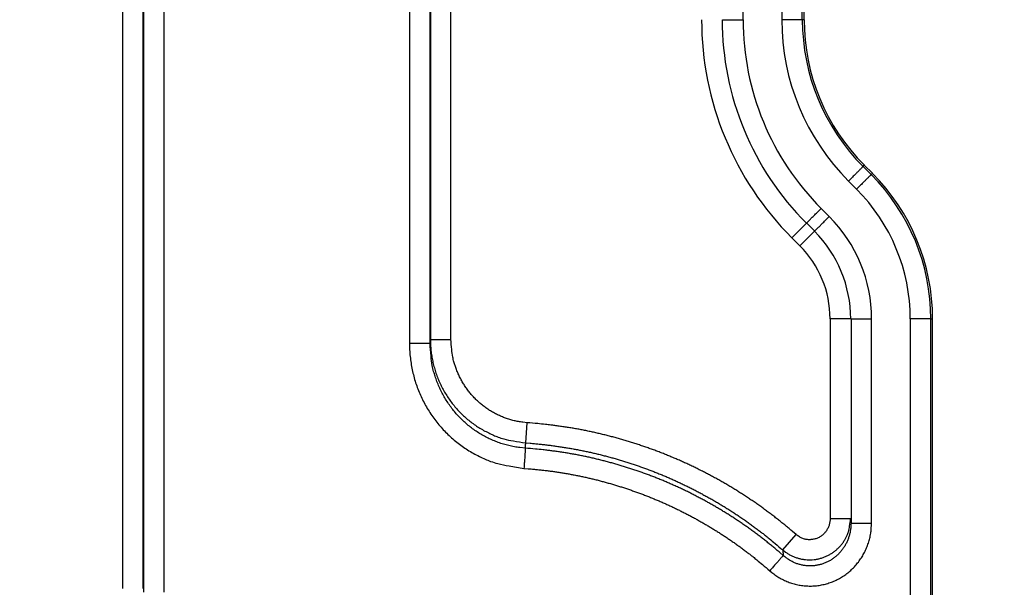
# Model space of a CAD drawing. Extents: x 5172 to 7702, y 399 to 2175.
# Drawn here: x 7305 to 7353, y 1306 to 1334 of the extents above; entities that cross this region are included whole.
import ezdxf

# ---------------------------------------------------------------- set-up
doc = ezdxf.new("R2010")
doc.units = 0
doc.header["$LTSCALE"] = 10
doc.layers.get('Defpoints').update_dxf_attribs({"linetype": 'CONTINUOUS'})
doc.layers.add('SICHTBAR', color=7, linetype='CONTINUOUS', lineweight=30)
doc.styles.add('BEMSTIL', font='simplex.shx', dxfattribs={"width": 0.8})
doc.dimstyles.new('BEMASS', dxfattribs={"dimscale": 10, "dimtxt": 3.5, "dimasz": 3.5, "dimexe": 1.25, "dimexo": 0.625, "dimtad": 1, "dimtxsty": 'BEMSTIL', "dimcen": 3, "dimclrd": 3, "dimclre": 3, "dimclrt": 3, "dimadec": 0, "dimazin": 0, "dimtfac": 0.875, "dimtmove": 0, "dimatfit": 3, "dimfxl": 0, "dimtolj": 1, "dimlwd": -1, "dimlwe": -1, "dimarcsym": 0})

# ---------------------------------------------------------------- blocks, each defined once
blk = doc.blocks.new('*D7')
at = {"layer": 'Defpoints', "color": 0}
for p in [(7343.632, 1846.164), (7220.408, 773.002), (7463.632, 773.002)]:
    blk.add_point(p, dxfattribs=at)
at = {"layer": 'SICHTBAR', "color": 3}
for p, q in [((7349.882, 1846.164), (7476.132, 1846.164)), ((7463.632, 1821.164), (7463.632, 798.002)), ((7226.658, 773.002), (7476.132, 773.002))]:
    blk.add_line(p, q, dxfattribs=at)
for points in [[(7459.465, 1821.164), (7467.798, 1821.164), (7463.632, 1846.164)], [(7459.465, 798.002), (7467.798, 798.002), (7463.632, 773.002)]]:
    blk.add_solid(points, dxfattribs=at)
at = {"layer": 'SICHTBAR', "color": 3, "insert": (7444.882, 1309.583), "char_height": 25, "attachment_point": 5, "rotation": 90, "style": 'BEMSTIL'}
blk.add_mtext('\\A1;1073', dxfattribs=at)

msp = doc.modelspace()

# ---------------------------------------------------------------- linework, layer by layer
at = {"layer": 'SICHTBAR'}
for p, q in [((7340.545, 1333.965), (7340.584, 1497.481)), ((7342.463, 1497.481), (7342.424, 1333.965)), ((7343.424, 1333.965), (7343.463, 1497.48)), ((7343.511, 1333.965), (7343.549, 1497.48)), ((7343.511, 1333.965), (7343.424, 1333.965)), ((7346.377, 1326.832), (7346.438, 1326.893)), ((7346.769, 1326.439), (7346.377, 1326.832)), ((7346.83, 1326.501), (7346.438, 1326.893)), ((7346.769, 1326.439), (7346.83, 1326.501)), ((7345.67, 1326.125), (7346.062, 1325.733)), ((7344.733, 1324.404), (7344.341, 1324.796)), ((7343.621, 1324.077), (7342.914, 1323.371)), ((7343.633, 1324.09), (7344.025, 1323.697)), ((7344.013, 1323.685), (7343.306, 1322.978)), ((7342.914, 1323.371), (7343.306, 1322.978)), ((7344.775, 1319.43), (7344.773, 1309.717)), ((7345.775, 1319.43), (7344.775, 1319.43)), ((7345.792, 1319.43), (7345.79, 1309.504)), ((7346.789, 1309.504), (7346.792, 1319.43)), ((7348.671, 1319.429), (7348.659, 1267.714)), ((7349.659, 1267.713), (7349.671, 1319.429)), ((7349.671, 1319.429), (7349.758, 1319.429)), ((7349.745, 1267.713), (7349.758, 1319.429)), ((7325.342, 1318.432), (7326.342, 1318.432)), ((7329.979, 1313.402), (7330.049, 1314.382)), ((7345.772, 1309.717), (7344.773, 1309.717)), ((7342.475, 1308.199), (7343.125, 1308.944))]:
    msp.add_line(p, q, dxfattribs=at)
for points in [[(6286.579, 1133.53, 0), (6286.502, 1144.079, -0.000001)], [(7289.83, 1112.434, -0.000004), (7289.907, 1122.982, -0.000001), (7289.984, 1133.53, 0), (7290.061, 1144.079, 0.000001), (7290.137, 1154.627, 0.000002), (7290.214, 1165.175, 0.000003), (7290.29, 1175.723, 0.000004), (7290.366, 1186.271, 0.000005), (7290.442, 1196.82, 0.000006), (7290.518, 1207.368, 0.000007), (7290.593, 1217.916, 0.000008), (7290.668, 1228.464, 0.000009), (7290.742, 1239.012, 0.000011), (7290.816, 1249.561, 0.000012), (7290.89, 1260.109, 0.000013), (7290.963, 1270.657, 0.000015), (7291.035, 1281.205, 0.000017), (7291.106, 1291.753, 0.000019), (7291.177, 1302.301, 0.00002), (7291.247, 1312.85, 0.000022), (7291.315, 1323.398, 0.000023), (7291.383, 1333.946, 0.000025), (7291.45, 1344.494, 0.000027), (7291.515, 1355.042, 0.000028), (7291.579, 1365.59, 0.00003)], [(7310.377, 1522.439), (7310.377, 1508.931), (7310.377, 1495.425), (7310.377, 1481.924, 0), (7310.377, 1468.41), (7310.377, 1454.876), (7310.377, 1441.396), (7310.377, 1427.997), (7310.377, 1414.382), (7310.377, 1400.449), (7310.377, 1387.368), (7310.377, 1375.541), (7310.377, 1360.353, 0), (7310.377, 1336.96, 0), (7310.377, 1306.325)], [(7311.377, 1306.325), (7311.377, 1319.833, 0), (7311.377, 1333.339, 0), (7311.377, 1346.839, 0), (7311.377, 1360.353, 0), (7311.377, 1373.888, 0), (7311.377, 1387.368, 0), (7311.377, 1400.767, 0), (7311.377, 1414.382, 0), (7311.377, 1428.315, 0), (7311.377, 1441.396), (7311.377, 1453.222, 0), (7311.377, 1468.41, 0), (7311.377, 1491.804, 0), (7311.377, 1522.439, 0)], [(7311.395, 1522.27), (7311.395, 1508.76, 0), (7311.395, 1495.254, 0), (7311.395, 1481.753, 0), (7311.395, 1468.238, 0), (7311.395, 1454.703, 0), (7311.395, 1441.223, 0), (7311.395, 1427.823, 0), (7311.395, 1414.207, 0), (7311.395, 1400.273, 0), (7311.395, 1387.192, 0), (7311.395, 1375.365, 0), (7311.395, 1360.176, 0), (7311.395, 1336.782, 0), (7311.395, 1306.145)], [(7312.395, 1306.145), (7312.395, 1319.654, 0), (7312.395, 1333.161, 0), (7312.395, 1346.661, 0), (7312.395, 1360.176, 0), (7312.395, 1373.711, 0), (7312.395, 1387.192, 0), (7312.395, 1400.592, 0), (7312.395, 1414.207, 0), (7312.395, 1428.141, 0), (7312.395, 1441.223), (7312.395, 1453.05, 0), (7312.395, 1468.238, 0), (7312.395, 1491.633, 0), (7312.395, 1522.27, 0)], [(7326.342, 1318.432), (7326.342, 1330.421, 0), (7326.342, 1342.408), (7326.342, 1354.389), (7326.342, 1366.384, 0), (7326.342, 1378.396, 0), (7326.342, 1390.359, 0), (7326.342, 1402.252, 0), (7326.342, 1414.335, 0), (7326.342, 1426.701, 0), (7326.342, 1438.311, 0), (7326.342, 1448.807, 0), (7326.342, 1462.287, 0), (7326.342, 1483.049, 0), (7326.342, 1510.239, 0)], [(7324.325, 1510.081), (7324.325, 1498.09), (7324.325, 1486.101, 0), (7324.325, 1474.117, 0), (7324.325, 1462.121, 0), (7324.325, 1450.107, 0), (7324.325, 1438.141), (7324.325, 1426.247, 0), (7324.325, 1414.161, 0), (7324.325, 1401.793, 0), (7324.325, 1390.181), (7324.325, 1379.683, 0), (7324.325, 1366.201, 0), (7324.325, 1345.435, 0), (7324.325, 1318.241, 0)], [(7325.325, 1318.241), (7325.325, 1330.232), (7325.325, 1342.221), (7325.325, 1354.205, 0), (7325.325, 1366.201), (7325.325, 1378.215), (7325.325, 1390.181), (7325.325, 1402.075), (7325.325, 1414.161), (7325.325, 1426.529), (7325.325, 1438.141), (7325.325, 1448.639), (7325.325, 1462.121), (7325.325, 1482.886), (7325.325, 1510.081)], [(7291.356, 911.982, 0.000001), (7291.471, 922.531, 0.000003)], [(7294.532, 1238.982, 0.000027), (7294.616, 1249.53, 0.000027), (7294.699, 1260.079, 0.000027), (7294.781, 1270.628, 0.000028), (7294.862, 1281.176, 0.000029), (7294.941, 1291.725, 0.00003), (7295.019, 1302.273, 0.000031), (7295.096, 1312.822, 0.000032), (7295.172, 1323.37, 0.000033), (7295.246, 1333.919, 0.000034), (7295.318, 1344.468, 0.000035), (7295.389, 1355.016, 0.000035), (7295.459, 1365.565, 0.000037), (7295.527, 1376.114, 0.000038), (7295.593, 1386.662, 0.00004), (7295.658, 1397.211, 0.000042), (7295.72, 1407.76, 0.000044), (7295.781, 1418.308, 0.000046)], [(7339.545, 1333.966), (7339.554, 1333.966, -0.000436), (7339.579, 1333.966, -0.000043), (7339.62, 1333.966, -0.000018), (7339.679, 1333.966, -0.000011), (7339.758, 1333.966, -0.000006), (7339.844, 1333.966, -0.000002), (7339.933, 1333.966, -0.000005), (7340.061, 1333.965, -0.000005), (7340.268, 1333.965, -0.000002), (7340.545, 1333.965, -0.000001)], [(7343.424, 1333.965), (7343.415, 1333.965, -0.000403), (7343.39, 1333.965, -0.00004), (7343.35, 1333.965, -0.000016), (7343.291, 1333.965, -0.00001), (7343.212, 1333.965, -0.000005), (7343.125, 1333.965, -0.000002), (7343.036, 1333.965, -0.000004), (7342.909, 1333.965, -0.000005), (7342.702, 1333.965, -0.000002), (7342.424, 1333.965, -0.000001)], [(7346.377, 1326.832), (7346.37, 1326.825, 0.000208), (7346.353, 1326.808, 0.000021), (7346.324, 1326.779, 0.000008), (7346.282, 1326.737, 0.000005), (7346.226, 1326.681, 0.000003), (7346.165, 1326.62, 0.000001), (7346.103, 1326.557, 0.000002), (7346.012, 1326.467, 0.000003), (7345.866, 1326.321, 0.000001), (7345.67, 1326.125, 0.000001)], [(7346.769, 1326.439), (7346.762, 1326.433, -0.000934), (7346.745, 1326.416, -0.000093), (7346.716, 1326.387, -0.000038), (7346.674, 1326.345, -0.000024), (7346.619, 1326.289, -0.000012), (7346.557, 1326.228, -0.000005), (7346.495, 1326.165, -0.00001), (7346.404, 1326.075, -0.000011), (7346.258, 1325.929, -0.000005), (7346.062, 1325.733, -0.000003)], [(7343.633, 1324.089), (7343.64, 1324.096, 0.000095), (7343.657, 1324.113, 0.00001), (7343.686, 1324.142, 0.000004), (7343.728, 1324.184, 0.000002), (7343.784, 1324.24, 0.000001), (7343.845, 1324.301, 0), (7343.908, 1324.364, 0.000001), (7343.998, 1324.454, 0.000001), (7344.144, 1324.6, 0.000001), (7344.341, 1324.796, 0)], [(7344.026, 1323.697), (7344.032, 1323.704, -0.000251), (7344.05, 1323.721, -0.000025), (7344.078, 1323.75, -0.00001), (7344.12, 1323.792, -0.000006), (7344.176, 1323.848, -0.000003), (7344.237, 1323.909, -0.000001), (7344.3, 1323.971, -0.000003), (7344.39, 1324.062, -0.000003), (7344.536, 1324.208, -0.000001), (7344.733, 1324.404, -0.000001)], [(7345.792, 1319.43), (7345.801, 1319.43, -0.000567), (7345.826, 1319.43, -0.000056), (7345.867, 1319.43, -0.000023), (7345.925, 1319.43, -0.000015), (7346.004, 1319.43, -0.000007), (7346.091, 1319.43, -0.000003), (7346.18, 1319.43, -0.000006), (7346.307, 1319.43, -0.000007), (7346.514, 1319.43, -0.000003), (7346.792, 1319.43, -0.000002)], [(7349.671, 1319.429), (7349.662, 1319.429, -0.000271), (7349.637, 1319.429, -0.000027), (7349.596, 1319.429, -0.000011), (7349.537, 1319.429, -0.000007), (7349.458, 1319.429, -0.000003), (7349.372, 1319.429, -0.000001), (7349.283, 1319.429, -0.000003), (7349.155, 1319.429, -0.000003), (7348.948, 1319.429, -0.000001), (7348.671, 1319.429, -0.000001)], [(7324.325, 1318.241), (7324.334, 1317.917, 0.012876), (7324.359, 1317.594, 0.012962), (7324.401, 1317.274, 0.012928), (7324.46, 1316.955, 0.012915), (7324.535, 1316.64, 0.012974), (7324.626, 1316.329, 0.013078), (7324.734, 1316.024, 0.013135), (7324.858, 1315.725, 0.013166), (7324.998, 1315.433, 0.013157), (7325.152, 1315.148, 0.013105), (7325.322, 1314.872, 0.013123), (7325.505, 1314.606, 0.013213), (7325.703, 1314.35, 0.013272), (7325.914, 1314.104, 0.013325), (7326.138, 1313.87, 0.01346), (7326.375, 1313.649, 0.013661), (7326.623, 1313.441, 0.013276), (7326.881, 1313.246, 0.012435), (7327.148, 1313.066, 0.013749), (7327.428, 1312.9, 0.016512), (7327.725, 1312.749, 0.012695), (7328.01, 1312.616, 0.004578), (7328.272, 1312.504, 0.017684), (7328.619, 1312.398, 0.030483), (7329.167, 1312.284, 0.014942), (7329.891, 1312.165, 0.007865)], [(7324.325, 1318.241), (7324.446, 1318.241, 0.000002), (7324.567, 1318.241, 0.000002), (7324.689, 1318.241, 0.000002), (7324.809, 1318.241, 0.000003), (7324.923, 1318.241, 0.000003), (7325.026, 1318.241, 0.000002), (7325.114, 1318.241, 0.000005), (7325.191, 1318.241, 0.000017), (7325.262, 1318.241, 0.000023), (7325.325, 1318.241, 0.000027)], [(7325.342, 1318.432), (7325.341, 1318.42, 0), (7325.34, 1318.408, 0), (7325.339, 1318.396, 0), (7325.338, 1318.384, -0.000001), (7325.337, 1318.372, -0.000001), (7325.336, 1318.36, -0.000001), (7325.335, 1318.348, -0.000001), (7325.334, 1318.336, -0.000001), (7325.333, 1318.324, -0.000001), (7325.331, 1318.312, 0), (7325.331, 1318.302, -0.000002), (7325.329, 1318.288, -0.000004), (7325.327, 1318.268, -0.000002), (7325.325, 1318.241, -0.000001)], [(7329.96, 1313.145), (7329.691, 1313.171, -0.013646), (7329.425, 1313.212, -0.013762), (7329.161, 1313.269, -0.013701), (7328.9, 1313.339, -0.013627), (7328.644, 1313.424, -0.01365), (7328.393, 1313.522, -0.013735), (7328.147, 1313.634, -0.013759), (7327.908, 1313.76, -0.013737), (7327.677, 1313.899, -0.013656), (7327.452, 1314.05, -0.013496), (7327.237, 1314.213, -0.013422), (7327.03, 1314.388, -0.013416), (7326.834, 1314.574, -0.013396), (7326.647, 1314.77, -0.01337), (7326.471, 1314.975, -0.013433), (7326.306, 1315.191, -0.013544), (7326.154, 1315.415, -0.01309), (7326.012, 1315.646, -0.012189), (7325.884, 1315.882, -0.013364), (7325.768, 1316.13, -0.015895), (7325.664, 1316.389, -0.01218), (7325.575, 1316.637, -0.00442), (7325.501, 1316.864, -0.016856), (7325.436, 1317.162, -0.028885), (7325.378, 1317.627, -0.014134), (7325.325, 1318.241, -0.007449)], [(7325.342, 1318.432), (7325.35, 1318.164, 0.012957), (7325.371, 1317.897, 0.013041), (7325.406, 1317.632, 0.013002), (7325.455, 1317.368, 0.012985), (7325.518, 1317.108, 0.013038), (7325.594, 1316.851, 0.013137), (7325.684, 1316.599, 0.013188), (7325.787, 1316.351, 0.013215), (7325.904, 1316.109, 0.013197), (7326.033, 1315.874, 0.013135), (7326.174, 1315.646, 0.013142), (7326.327, 1315.425, 0.01322), (7326.492, 1315.213, 0.013268), (7326.667, 1315.01, 0.013313), (7326.854, 1314.816, 0.013439), (7327.051, 1314.633, 0.013631), (7327.258, 1314.461, 0.013237), (7327.473, 1314.299, 0.012388), (7327.695, 1314.15, 0.013686), (7327.929, 1314.013, 0.016423), (7328.176, 1313.888, 0.012618), (7328.413, 1313.777, 0.004548), (7328.631, 1313.684, 0.017575), (7328.921, 1313.596, 0.030275), (7329.376, 1313.501, 0.014834), (7329.979, 1313.402, 0.007807)], [(7330.05, 1314.382), (7329.835, 1314.403, -0.013551), (7329.622, 1314.436, -0.01367), (7329.411, 1314.481, -0.013612), (7329.202, 1314.537, -0.013539), (7328.997, 1314.605, -0.013564), (7328.796, 1314.683, -0.013651), (7328.6, 1314.773, -0.013678), (7328.409, 1314.872, -0.013657), (7328.224, 1314.983, -0.013583), (7328.045, 1315.103, -0.013434), (7327.872, 1315.233, -0.013371), (7327.707, 1315.372, -0.013377), (7327.55, 1315.519, -0.013367), (7327.401, 1315.675, -0.01335), (7327.26, 1315.839, -0.013422), (7327.128, 1316.01, -0.013541), (7327.006, 1316.188, -0.013098), (7326.893, 1316.371, -0.012207), (7326.79, 1316.559, -0.013395), (7326.697, 1316.755, -0.015944), (7326.615, 1316.962, -0.012226), (7326.543, 1317.158, -0.00444), (7326.484, 1317.338, -0.016925), (7326.432, 1317.575, -0.029029), (7326.385, 1317.944, -0.014214), (7326.342, 1318.432, -0.007494)], [(7343.125, 1308.944), (7342.954, 1309.092, 0.002437), (7342.783, 1309.237, 0.002431), (7342.609, 1309.381, 0.002436), (7342.435, 1309.523, 0.002457), (7342.259, 1309.664, 0.002473), (7342.081, 1309.802, 0.002487), (7341.902, 1309.939, 0.002501), (7341.722, 1310.074, 0.002518), (7341.541, 1310.207, 0.002533), (7341.358, 1310.339, 0.002551), (7341.174, 1310.468, 0.002566), (7340.988, 1310.596, 0.002582), (7340.801, 1310.722, 0.0026), (7340.613, 1310.845, 0.002626), (7340.423, 1310.967, 0.002633), (7340.233, 1311.087, 0.002624), (7340.041, 1311.204, 0.002593), (7339.847, 1311.32, 0.00253), (7339.653, 1311.434, 0.002491), (7339.458, 1311.545, 0.002466), (7339.261, 1311.655, 0.002435), (7339.063, 1311.763, 0.002388), (7338.865, 1311.869, 0.002372), (7338.665, 1311.973, 0.002382), (7338.464, 1312.076, 0.002415), (7338.263, 1312.176, 0.00248), (7338.06, 1312.274, 0.002516), (7337.856, 1312.37, 0.002534), (7337.652, 1312.464, 0.002548), (7337.446, 1312.556, 0.002564), (7337.24, 1312.646, 0.002604), (7337.032, 1312.733, 0.002678), (7336.824, 1312.819, 0.002705), (7336.615, 1312.902, 0.00269), (7336.404, 1312.983, 0.002649), (7336.193, 1313.061, 0.002572), (7335.982, 1313.138, 0.002508), (7335.769, 1313.212, 0.002442), (7335.556, 1313.284, 0.002391), (7335.342, 1313.355, 0.002342), (7335.127, 1313.423, 0.002341), (7334.912, 1313.489, 0.002388), (7334.696, 1313.553, 0.002423), (7334.48, 1313.615, 0.002456), (7334.263, 1313.675, 0.00248), (7334.045, 1313.733, 0.002501), (7333.827, 1313.788, 0.002549), (7333.608, 1313.841, 0.002635), (7333.388, 1313.892, 0.002673), (7333.169, 1313.941, 0.002675), (7332.948, 1313.987, 0.002682), (7332.727, 1314.03, 0.002682), (7332.505, 1314.072, 0.002584), (7332.284, 1314.111, 0.002416), (7332.064, 1314.147, 0.002597), (7331.839, 1314.182, 0.002959), (7331.61, 1314.215, 0.002188), (7331.393, 1314.245, 0.00067), (7331.198, 1314.271, 0.003061), (7330.946, 1314.299, 0.005472), (7330.558, 1314.337, 0.002689), (7330.05, 1314.382, 0.001414)], [(7329.96, 1313.145), (7329.958, 1313.118, -0.000084), (7329.955, 1313.08, -0.000035), (7329.952, 1313.029, -0.000022), (7329.947, 1312.964, -0.000018), (7329.942, 1312.884, -0.00001), (7329.936, 1312.8, -0.000004), (7329.93, 1312.717, -0.00001), (7329.922, 1312.6, -0.000013), (7329.908, 1312.414, -0.000006), (7329.891, 1312.165, -0.000003)], [(7329.96, 1313.145), (7329.961, 1313.155, 0.000621), (7329.962, 1313.166, 0.000806), (7329.962, 1313.177, 0.000629), (7329.963, 1313.188, 0.00004), (7329.964, 1313.198, -0.000154), (7329.965, 1313.209, -0.000003), (7329.966, 1313.22, 0.000048), (7329.967, 1313.231, 0.000012), (7329.967, 1313.241, 0.000001), (7329.968, 1313.252, 0.000012), (7329.969, 1313.263, 0.000017), (7329.97, 1313.274, 0.000017), (7329.971, 1313.284, 0.000017), (7329.971, 1313.295, 0.000017), (7329.972, 1313.306, 0.000022), (7329.973, 1313.316, 0.000029), (7329.974, 1313.328, 0.000022), (7329.975, 1313.338, 0.000005), (7329.975, 1313.347, 0.000036), (7329.976, 1313.359, 0.000069), (7329.978, 1313.378, 0.000034), (7329.979, 1313.402, 0.000018)], [(7342.493, 1307.932), (7342.331, 1308.073, 0.002443), (7342.166, 1308.213, 0.002434), (7342.001, 1308.351, 0.002439), (7341.833, 1308.487, 0.002463), (7341.665, 1308.622, 0.00248), (7341.495, 1308.755, 0.002496), (7341.324, 1308.887, 0.002511), (7341.151, 1309.016, 0.002529), (7340.977, 1309.144, 0.002546), (7340.802, 1309.271, 0.002566), (7340.625, 1309.395, 0.002582), (7340.447, 1309.518, 0.002599), (7340.267, 1309.639, 0.00262), (7340.087, 1309.758, 0.002651), (7339.905, 1309.875, 0.002655), (7339.721, 1309.99, 0.002642), (7339.537, 1310.103, 0.002608), (7339.352, 1310.214, 0.002543), (7339.166, 1310.323, 0.002506), (7338.979, 1310.43, 0.00248), (7338.791, 1310.535, 0.002444), (7338.602, 1310.638, 0.002389), (7338.411, 1310.74, 0.002367), (7338.22, 1310.839, 0.002374), (7338.028, 1310.937, 0.00241), (7337.835, 1311.033, 0.002485), (7337.641, 1311.128, 0.002526), (7337.446, 1311.22, 0.002545), (7337.249, 1311.31, 0.00256), (7337.052, 1311.398, 0.002578), (7336.854, 1311.485, 0.002621), (7336.654, 1311.569, 0.002705), (7336.454, 1311.651, 0.002732), (7336.253, 1311.73, 0.002713), (7336.051, 1311.808, 0.002667), (7335.848, 1311.883, 0.00258), (7335.645, 1311.957, 0.002511), (7335.441, 1312.028, 0.00244), (7335.237, 1312.097, 0.002389), (7335.033, 1312.164, 0.002338), (7334.827, 1312.229, 0.002337), (7334.622, 1312.292, 0.002385), (7334.415, 1312.354, 0.002421), (7334.208, 1312.413, 0.00246), (7334, 1312.47, 0.002486), (7333.791, 1312.525, 0.002505), (7333.582, 1312.578, 0.002562), (7333.372, 1312.629, 0.002669), (7333.161, 1312.678, 0.00271), (7332.949, 1312.725, 0.002706), (7332.737, 1312.769, 0.002702), (7332.524, 1312.811, 0.002685), (7332.311, 1312.85, 0.002579), (7332.098, 1312.887, 0.00241), (7331.887, 1312.922, 0.002597), (7331.673, 1312.955, 0.00296), (7331.453, 1312.987, 0.002185), (7331.247, 1313.015, 0.000651), (7331.06, 1313.04, 0.003066), (7330.819, 1313.067, 0.00551), (7330.448, 1313.102, 0.002703), (7329.96, 1313.145, 0.001417)], [(7329.979, 1313.402), (7330.194, 1313.386, -0.002488), (7330.408, 1313.367, -0.002499), (7330.623, 1313.346, -0.002482), (7330.837, 1313.323, -0.002433), (7331.051, 1313.298, -0.002389), (7331.266, 1313.271, -0.002337), (7331.48, 1313.242, -0.002324), (7331.694, 1313.211, -0.002359), (7331.907, 1313.178, -0.002428), (7332.119, 1313.143, -0.002544), (7332.331, 1313.105, -0.002607), (7332.542, 1313.066, -0.00262), (7332.752, 1313.024, -0.002644), (7332.962, 1312.98, -0.002686), (7333.172, 1312.934, -0.002692), (7333.381, 1312.885, -0.002667), (7333.59, 1312.834, -0.002622), (7333.798, 1312.781, -0.002551), (7334.006, 1312.726, -0.002508), (7334.214, 1312.669, -0.002482), (7334.421, 1312.609, -0.002456), (7334.628, 1312.548, -0.002426), (7334.834, 1312.485, -0.002389), (7335.04, 1312.419, -0.00234), (7335.244, 1312.352, -0.002342), (7335.449, 1312.282, -0.002393), (7335.652, 1312.211, -0.002448), (7335.854, 1312.138, -0.002516), (7336.055, 1312.063, -0.00258), (7336.256, 1311.986, -0.002657), (7336.456, 1311.906, -0.002697), (7336.654, 1311.825, -0.002708), (7336.852, 1311.741, -0.00268), (7337.049, 1311.655, -0.002605), (7337.245, 1311.568, -0.002565), (7337.441, 1311.478, -0.00255), (7337.635, 1311.386, -0.002535), (7337.829, 1311.292, -0.002516), (7338.022, 1311.196, -0.002481), (7338.214, 1311.098, -0.00242), (7338.405, 1310.998, -0.002385), (7338.595, 1310.896, -0.002373), (7338.784, 1310.793, -0.002387), (7338.972, 1310.687, -0.002432), (7339.16, 1310.58, -0.002464), (7339.345, 1310.471, -0.002493), (7339.53, 1310.361, -0.00254), (7339.713, 1310.248, -0.002608), (7339.895, 1310.134, -0.002632), (7340.076, 1310.018, -0.002618), (7340.255, 1309.9, -0.002629), (7340.433, 1309.78, -0.002657), (7340.611, 1309.658, -0.002568), (7340.786, 1309.534, -0.002387), (7340.959, 1309.41, -0.002612), (7341.134, 1309.281, -0.003081), (7341.311, 1309.147, -0.002336), (7341.477, 1309.021, -0.000826), (7341.626, 1308.906, -0.003246), (7341.814, 1308.754, -0.005521), (7342.101, 1308.515, -0.002693), (7342.474, 1308.199, -0.001429)], [(7329.891, 1312.165), (7330.096, 1312.15, -0.002496), (7330.301, 1312.132, -0.002514), (7330.506, 1312.112, -0.002497), (7330.711, 1312.091, -0.002442), (7330.916, 1312.067, -0.002391), (7331.12, 1312.041, -0.002331), (7331.324, 1312.014, -0.00232), (7331.528, 1311.984, -0.002356), (7331.731, 1311.953, -0.002424), (7331.934, 1311.919, -0.002543), (7332.137, 1311.884, -0.002602), (7332.339, 1311.846, -0.002616), (7332.541, 1311.806, -0.002648), (7332.743, 1311.764, -0.002706), (7332.944, 1311.72, -0.002723), (7333.145, 1311.673, -0.002704), (7333.345, 1311.625, -0.002655), (7333.544, 1311.574, -0.002563), (7333.743, 1311.521, -0.002512), (7333.942, 1311.467, -0.002487), (7334.14, 1311.41, -0.002461), (7334.337, 1311.351, -0.002425), (7334.534, 1311.291, -0.002386), (7334.73, 1311.228, -0.002336), (7334.926, 1311.164, -0.002337), (7335.121, 1311.098, -0.002391), (7335.315, 1311.03, -0.002446), (7335.509, 1310.96, -0.002519), (7335.702, 1310.888, -0.002589), (7335.894, 1310.814, -0.002675), (7336.085, 1310.738, -0.00272), (7336.276, 1310.66, -0.002736), (7336.465, 1310.58, -0.002706), (7336.654, 1310.498, -0.002623), (7336.842, 1310.414, -0.002579), (7337.029, 1310.328, -0.002562), (7337.215, 1310.24, -0.002546), (7337.4, 1310.15, -0.002526), (7337.585, 1310.058, -0.002486), (7337.768, 1309.964, -0.002414), (7337.951, 1309.869, -0.002378), (7338.132, 1309.772, -0.002368), (7338.313, 1309.673, -0.002388), (7338.493, 1309.572, -0.002441), (7338.671, 1309.47, -0.002478), (7338.849, 1309.366, -0.002507), (7339.025, 1309.26, -0.002552), (7339.201, 1309.152, -0.002624), (7339.375, 1309.042, -0.00265), (7339.548, 1308.931, -0.002641), (7339.72, 1308.818, -0.002653), (7339.891, 1308.703, -0.002678), (7340.061, 1308.585, -0.002585), (7340.228, 1308.467, -0.002403), (7340.394, 1308.348, -0.002627), (7340.561, 1308.224, -0.003094), (7340.731, 1308.096, -0.002348), (7340.889, 1307.975, -0.000835), (7341.032, 1307.865, -0.003255), (7341.212, 1307.719, -0.005531), (7341.485, 1307.491, -0.0027), (7341.842, 1307.189, -0.001435)], [(7342.474, 1308.199), (7342.603, 1308.099, 0.019936), (7342.738, 1308.01, 0.020184), (7342.88, 1307.931, 0.019998), (7343.029, 1307.864, 0.01994), (7343.183, 1307.81, 0.020161), (7343.341, 1307.768, 0.020577), (7343.501, 1307.739, 0.020693), (7343.664, 1307.724, 0.020587), (7343.828, 1307.722, 0.020385), (7343.992, 1307.733, 0.020065), (7344.154, 1307.758, 0.020038), (7344.313, 1307.795, 0.020295), (7344.469, 1307.846, 0.020478), (7344.62, 1307.909, 0.02061), (7344.764, 1307.984, 0.02066), (7344.902, 1308.071, 0.020555), (7345.033, 1308.169, 0.019847), (7345.155, 1308.276, 0.018607), (7345.267, 1308.391, 0.020442), (7345.37, 1308.518, 0.024496), (7345.462, 1308.656, 0.019116), (7345.543, 1308.79, 0.007318), (7345.61, 1308.916, 0.025666), (7345.669, 1309.086, 0.04425), (7345.723, 1309.357, 0.021793), (7345.772, 1309.717, 0.011414)], [(7344.772, 1309.717), (7344.769, 1309.635, -0.019265), (7344.759, 1309.554, -0.019576), (7344.743, 1309.474, -0.019447), (7344.721, 1309.395, -0.019365), (7344.693, 1309.318, -0.019524), (7344.659, 1309.244, -0.019827), (7344.618, 1309.172, -0.020082), (7344.573, 1309.104, -0.020378), (7344.521, 1309.041, -0.020368), (7344.465, 1308.981, -0.020085), (7344.404, 1308.926, -0.020028), (7344.339, 1308.876, -0.020176), (7344.27, 1308.832, -0.020428), (7344.198, 1308.794, -0.020843), (7344.122, 1308.762, -0.021125), (7344.045, 1308.736, -0.021293), (7343.965, 1308.717, -0.020593), (7343.884, 1308.705, -0.019144), (7343.803, 1308.699, -0.020945), (7343.72, 1308.7, -0.025096), (7343.637, 1308.71, -0.019618), (7343.558, 1308.723, -0.007741), (7343.487, 1308.738, -0.026799), (7343.402, 1308.773, -0.045519), (7343.28, 1308.842, -0.022295), (7343.125, 1308.944, -0.011665)], [(7345.79, 1309.504), (7345.788, 1309.517, 0.000031), (7345.787, 1309.531, 0.000034), (7345.786, 1309.544, 0.000032), (7345.785, 1309.557, 0.000022), (7345.784, 1309.571, 0.000016), (7345.783, 1309.584, 0.000011), (7345.782, 1309.597, 0.000004), (7345.781, 1309.611, -0.000008), (7345.78, 1309.624, -0.000007), (7345.779, 1309.637, 0.000008), (7345.778, 1309.649, -0.00003), (7345.777, 1309.664, -0.000078), (7345.775, 1309.687, -0.00004), (7345.772, 1309.717, -0.00002)], [(7341.842, 1307.189), (7341.936, 1307.109, 0.010156), (7342.033, 1307.034, 0.010212), (7342.134, 1306.963, 0.010177), (7342.237, 1306.896, 0.010117), (7342.343, 1306.834, 0.010099), (7342.451, 1306.775, 0.0101), (7342.561, 1306.721, 0.010117), (7342.674, 1306.672, 0.010158), (7342.789, 1306.627, 0.010209), (7342.905, 1306.587, 0.010279), (7343.023, 1306.552, 0.010371), (7343.142, 1306.522, 0.010505), (7343.263, 1306.497, 0.010531), (7343.384, 1306.477, 0.010459), (7343.506, 1306.462, 0.01041), (7343.629, 1306.452, 0.010377), (7343.752, 1306.448, 0.010368), (7343.875, 1306.448, 0.01038), (7343.998, 1306.454, 0.010417), (7344.12, 1306.465, 0.010485), (7344.242, 1306.481, 0.010496), (7344.363, 1306.502, 0.010447), (7344.483, 1306.528, 0.010406), (7344.602, 1306.559, 0.010371), (7344.72, 1306.595, 0.010363), (7344.836, 1306.636, 0.010379), (7344.95, 1306.682, 0.010424), (7345.062, 1306.733, 0.010508), (7345.172, 1306.788, 0.010487), (7345.28, 1306.848, 0.010353), (7345.384, 1306.912, 0.010259), (7345.487, 1306.98, 0.010183), (7345.586, 1307.053, 0.010129), (7345.682, 1307.129, 0.010083), (7345.775, 1307.21, 0.01006), (7345.865, 1307.294, 0.010056), (7345.952, 1307.381, 0.010065), (7346.034, 1307.472, 0.010091), (7346.113, 1307.567, 0.010144), (7346.188, 1307.664, 0.010233), (7346.259, 1307.765, 0.010183), (7346.326, 1307.868, 0.009987), (7346.388, 1307.974, 0.009982), (7346.447, 1308.082, 0.010123), (7346.501, 1308.193, 0.009812), (7346.55, 1308.305, 0.009152), (7346.595, 1308.419, 0.010068), (7346.636, 1308.536, 0.011994), (7346.672, 1308.658, 0.009166), (7346.703, 1308.773, 0.00327), (7346.728, 1308.878, 0.012767), (7346.751, 1309.014, 0.021877), (7346.771, 1309.226, 0.010701), (7346.79, 1309.504, 0.005656)], [(7345.79, 1309.504), (7345.788, 1309.42, -0.009549), (7345.783, 1309.337, -0.009585), (7345.775, 1309.253, -0.00957), (7345.764, 1309.17, -0.009565), (7345.75, 1309.088, -0.009596), (7345.733, 1309.006, -0.009653), (7345.712, 1308.925, -0.009692), (7345.688, 1308.845, -0.009719), (7345.661, 1308.766, -0.009724), (7345.632, 1308.688, -0.009711), (7345.599, 1308.611, -0.009727), (7345.563, 1308.536, -0.00977), (7345.524, 1308.462, -0.009821), (7345.482, 1308.39, -0.009888), (7345.438, 1308.32, -0.00999), (7345.391, 1308.251, -0.010145), (7345.341, 1308.185, -0.010191), (7345.288, 1308.121, -0.010136), (7345.233, 1308.059, -0.010108), (7345.176, 1307.999, -0.010095), (7345.116, 1307.942, -0.010102), (7345.054, 1307.887, -0.010125), (7344.99, 1307.835, -0.010166), (7344.924, 1307.786, -0.010228), (7344.856, 1307.74, -0.0103), (7344.786, 1307.696, -0.010392), (7344.714, 1307.655, -0.010502), (7344.641, 1307.618, -0.010653), (7344.567, 1307.584, -0.010688), (7344.491, 1307.552, -0.010614), (7344.413, 1307.525, -0.010579), (7344.335, 1307.5, -0.010572), (7344.256, 1307.479, -0.010588), (7344.175, 1307.461, -0.010629), (7344.095, 1307.447, -0.010675), (7344.013, 1307.436, -0.01073), (7343.932, 1307.429, -0.010718), (7343.85, 1307.426, -0.010643), (7343.768, 1307.425, -0.01061), (7343.686, 1307.429, -0.010611), (7343.604, 1307.435, -0.01059), (7343.523, 1307.446, -0.010557), (7343.442, 1307.459, -0.010683), (7343.361, 1307.477, -0.010951), (7343.282, 1307.497, -0.010621), (7343.203, 1307.521, -0.00981), (7343.126, 1307.548, -0.01067), (7343.049, 1307.579, -0.012576), (7342.972, 1307.615, -0.009536), (7342.9, 1307.65, -0.003311), (7342.836, 1307.683, -0.013275), (7342.757, 1307.733, -0.022925), (7342.642, 1307.817, -0.011202), (7342.493, 1307.932, -0.0059)], [(7345.79, 1309.504), (7345.799, 1309.504, -0.001605), (7345.823, 1309.504, -0.00016), (7345.864, 1309.504, -0.000065), (7345.923, 1309.504, -0.000041), (7346.002, 1309.504, -0.00002), (7346.089, 1309.504, -0.000008), (7346.177, 1309.504, -0.000017), (7346.305, 1309.504, -0.00002), (7346.512, 1309.504, -0.000009), (7346.79, 1309.504, -0.000004)], [(7342.474, 1308.199), (7342.476, 1308.182, -0.000016), (7342.477, 1308.166, -0.000017), (7342.478, 1308.149, -0.000016), (7342.479, 1308.132, -0.000013), (7342.48, 1308.116, -0.00001), (7342.482, 1308.099, -0.000008), (7342.483, 1308.083, -0.000006), (7342.484, 1308.066, -0.000003), (7342.485, 1308.049, -0.000002), (7342.486, 1308.032, -0.000004), (7342.487, 1308.018, 0.000004), (7342.489, 1307.999, 0.000017), (7342.491, 1307.97, 0.000009), (7342.493, 1307.932, 0.000004)], [(7342.493, 1307.932), (7342.478, 1307.915, 0.000032), (7342.455, 1307.888, 0.000012), (7342.423, 1307.852, 0.000007), (7342.38, 1307.803, 0.000005), (7342.328, 1307.743, 0.000003), (7342.272, 1307.679, 0.000001), (7342.216, 1307.615, 0.000003), (7342.137, 1307.526, 0.000003), (7342.011, 1307.381, 0.000002), (7341.842, 1307.189, 0.000001)]]:
    msp.add_lwpolyline(points, format="xyb", dxfattribs=at)
msp.add_lwpolyline([(7325.342, 1510.239), (7325.342, 1498.25), (7325.342, 1486.263), (7325.342, 1474.281), (7325.342, 1462.287), (7325.342, 1450.275), (7325.342, 1438.311), (7325.342, 1426.419), (7325.342, 1414.335), (7325.342, 1401.969), (7325.342, 1390.359), (7325.342, 1379.863), (7325.342, 1366.384), (7325.342, 1345.621), (7325.342, 1318.432)], dxfattribs=at)
for centre, radius, start, end in [((7353.511, 1333.962), 14.983, 179.9865, 224.9865), ((7353.511, 1333.962), 13.983, 179.9865, 224.9865), ((7353.511, 1333.962), 12.966, 179.9865, 224.9865), ((7353.511, 1333.962), 11.087, 179.9865, 224.9865), ((7353.511, 1333.962), 10.087, 179.9865, 224.9865), ((7353.511, 1333.962), 10, 179.9865, 224.9865), ((7339.758, 1319.431), 9.913, 359.9865, 44.9865), ((7339.758, 1319.431), 10, 359.9865, 44.9865), ((7339.758, 1319.431), 8.913, 359.9865, 44.9865), ((7339.758, 1319.431), 7.034, 359.9865, 44.9865), ((7339.758, 1319.431), 6.017, 359.9865, 44.9865), ((7339.758, 1319.431), 5.017, 359.9865, 44.9865)]:
    msp.add_arc(centre, radius, start, end, dxfattribs=at)

# ---------------------------------------------------------------- dimensions: what is measured, and where the dimension line sits
dim = msp.add_linear_dim(base=(7463.632, 773.002), p1=(7343.632, 1846.164), p2=(7220.408, 773.002), angle=90, text='1073', dimstyle='BEMASS', override={"dimtxt": 2.5, "dimasz": 2.5}, dxfattribs=at)
dim.commit()
dim.dimension.update_dxf_attribs({"geometry": '*D7', "text_midpoint": (7444.882, 1309.583)})

doc.saveas('drawing.dxf')
